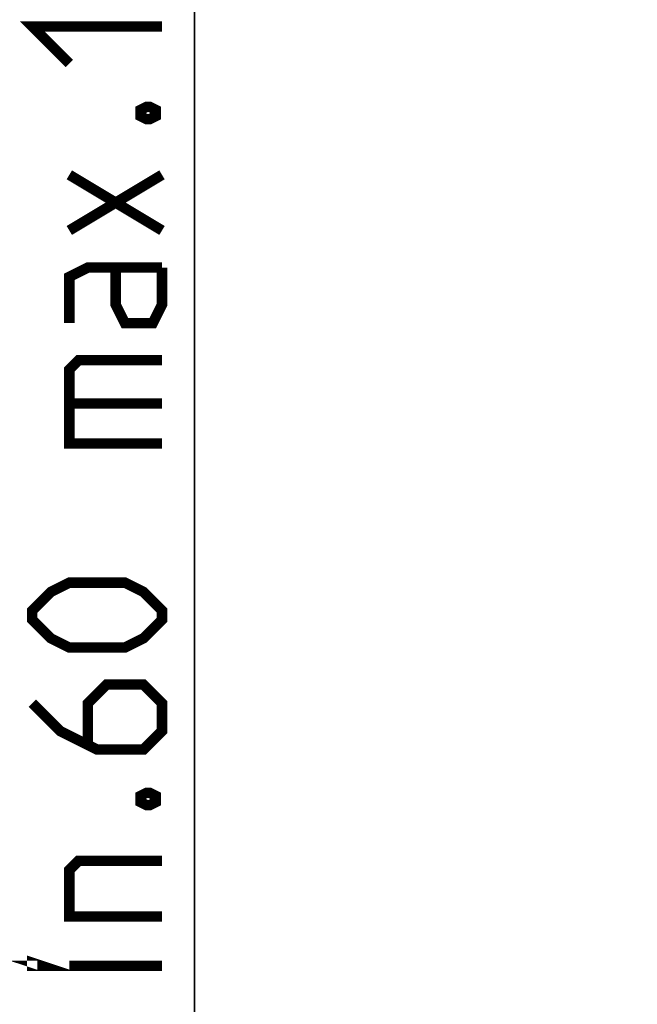
# Model space of a CAD drawing. Units: millimetres. Extents: x 0 to 594, y 0 to 420.
# Drawn here: x 243 to 260, y 105 to 131 of the extents above; entities that cross this region are included whole.
import ezdxf

# ---------------------------------------------------------------- set-up
doc = ezdxf.new("R2010")
doc.units = ezdxf.units.MM
doc.header["$LTSCALE"] = 32.67
doc.layers.get('0').update_dxf_attribs({"linetype": 'CONTINUOUS'})
doc.styles.get("Standard").update_dxf_attribs({"font": 'txt', "width": 0.85})
doc.dimstyles.new('DIMSTYLE_5', dxfattribs={"dimtxt": 3.5, "dimasz": 3.5, "dimexe": 1, "dimexo": 0.5, "dimgap": 0.875, "dimtad": 1, "dimlfac": 5, "dimdsep": 46, "dimtxsty": 'Standard', "dimblk": '_FILLED', "dimblk1": '_FILLED', "dimblk2": '_FILLED', "dimcen": 0.09, "dimadec": 0, "dimazin": 0, "dimtp": 0.3, "dimtm": 0.3, "dimtfac": 1, "dimtofl": 0, "dimtmove": 0, "dimatfit": 3, "dimldrblk": '_FILLED', "dimfxl": 1, "dimtolj": 1, "dimarcsym": 0})

# ---------------------------------------------------------------- blocks, each defined once
blk = doc.blocks.new('_FILLED')
at = {"color": 0, "linetype": 'ByBlock'}
blk.add_solid([(0, 0), (-1, 0.1429), (-1, -0.1429)], dxfattribs=at)
blk = doc.blocks.new('*D11')
at = {"color": 2, "linetype": 'Continuous', "transparency": 16777216}
for p, q in [((247.972, 95.659), (247.972, 137.448)), ((247.972, 137.448), (247.972, 88.31)), ((292.144, 95.659), (246.972, 95.659)), ((247.972, 75.962), (247.972, 88.31)), ((264.654, 80.962), (246.972, 80.962)), ((247.972, 80.962), (247.972, 75.962))]:
    blk.add_line(p, q, dxfattribs=at)
at = {"color": 2, "linetype": 'Continuous', "transparency": 16777216, "xscale": 3.5, "yscale": 3.5, "zscale": 3.5}
for p, rotation in [((247.972, 95.659), 270), ((247.972, 80.962), 90)]:
    blk.add_blockref('_FILLED', p, dxfattribs=dict(at, rotation=rotation))

msp = doc.modelspace()

# ---------------------------------------------------------------- linework, layer by layer
at = {"color": 2, "linetype": 'Continuous', "const_width": 0.28}
for points in [[(244.5968, 129.9476), (243.5968, 130.9476), (247.0968, 130.9476)], [(246.5134, 128.6976), (246.6801, 128.781), (246.7634, 128.781), (246.9301, 128.6976), (246.9301, 128.531), (246.7634, 128.4476), (246.6801, 128.4476), (246.5134, 128.531), (246.5134, 128.6976)], [(247.0968, 125.4476), (244.5968, 126.9476)], [(244.5968, 125.4476), (247.0968, 126.9476)], [(247.0968, 124.4476), (245.0968, 124.4476), (244.5968, 124.1976), (244.5968, 122.9476)], [(247.0968, 124.4476), (247.0968, 123.4476), (246.8468, 122.9476), (246.0968, 122.9476), (245.8468, 123.4476), (245.8468, 124.4476)], [(247.0968, 119.6976), (244.5968, 119.6976), (244.5968, 121.6976), (244.8468, 121.9476), (247.0968, 121.9476)], [(244.5968, 120.781), (247.0968, 120.781)], [(246.0968, 114.1976), (244.5968, 114.1976), (244.0968, 114.4476), (243.5968, 114.9476), (243.5968, 115.1976), (244.0968, 115.6976), (244.5968, 115.9476), (246.0968, 115.9476), (246.5968, 115.6976), (247.0968, 115.1976), (247.0968, 114.9476), (246.5968, 114.4476), (246.0968, 114.1976)], [(243.5968, 112.6976), (244.3468, 111.9476), (245.3468, 111.4476), (246.5968, 111.4476), (247.0968, 111.9476), (247.0968, 112.6976), (246.5968, 113.1976), (245.5968, 113.1976), (245.0968, 112.6976), (245.0968, 111.6143)], [(246.5134, 110.1976), (246.6801, 110.281), (246.7634, 110.281), (246.9301, 110.1976), (246.9301, 110.031), (246.7634, 109.9476), (246.6801, 109.9476), (246.5134, 110.031), (246.5134, 110.1976)], [(247.0968, 106.9476), (244.5968, 106.9476), (244.5968, 108.1976), (244.8468, 108.4476), (247.0968, 108.4476)], [(243.8468, 105.6143), (243.5968, 105.6143), (243.5968, 105.6976), (243.8468, 105.6143)], [(247.0968, 105.6143), (244.5968, 105.6143)]]:
    msp.add_lwpolyline(points, dxfattribs=at)

# ---------------------------------------------------------------- dimensions: what is measured, and where the dimension line sits
at = {"color": 2, "linetype": 'Continuous'}
dim = msp.add_linear_dim(base=(247.9718, 95.6585), p1=(265.1537, 80.9616), p2=(292.644, 95.6585), angle=90, text='min.<> max.180', dimstyle='DIMSTYLE_5', dxfattribs=at)
dim.commit()
dim.dimension.update_dxf_attribs({"geometry": '*D11', "text_midpoint": (247.9718, 101.8643), "dimtype": 160})

doc.saveas('drawing.dxf')
